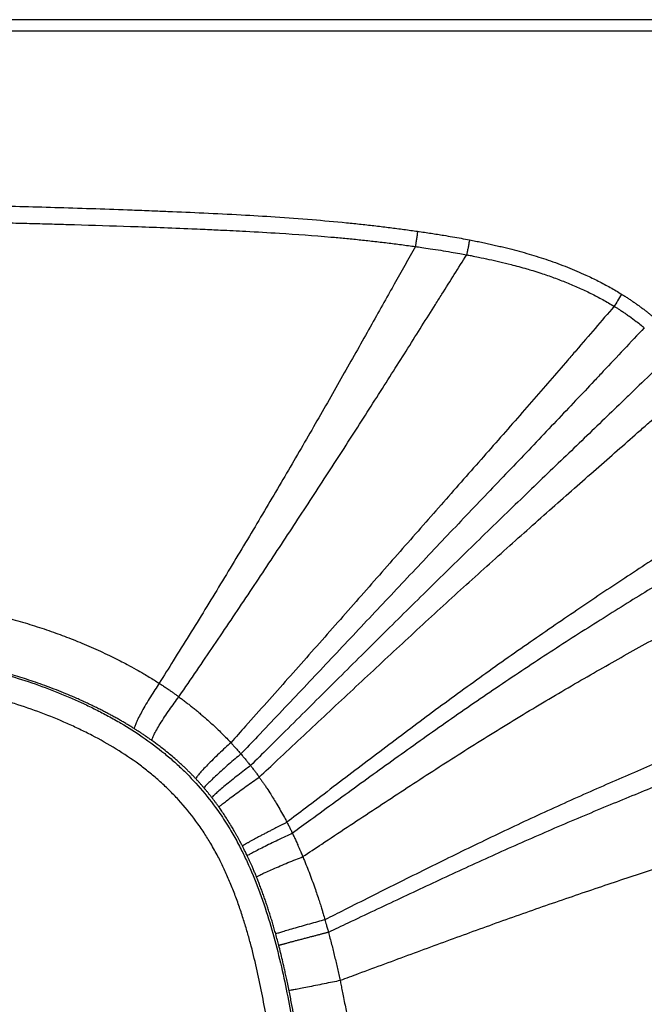
# Paper-space layout '_Bottom' of a CAD drawing. Units: millimetres. Extents: x -283 to 283, y 0 to 473.
# Drawn here: x 42 to 192, y 236 to 473 of the extents above; entities that cross this region are included whole.
import ezdxf

# ---------------------------------------------------------------- set-up
doc = ezdxf.new("R2010")
doc.units = ezdxf.units.MM

psp = doc.layouts.new('_Bottom')

# ---------------------------------------------------------------- linework, layer by layer
at = {"color": 7, "linetype": 'Continuous', "lineweight": 25}
for p, q in [((254.76, 472.71), (-254.76, 472.71)), ((251.82, 469.96), (-251.82, 469.96))]:
    psp.add_line(p, q, dxfattribs=at)
for points, knots in [([(0, 428.28), (1.24, 428.28), (3.74, 428.28), (7.5, 428.27), (11.28, 428.24), (15.08, 428.21), (18.92, 428.17), (22.77, 428.12), (26.66, 428.06), (30.56, 427.99), (38.82, 427.83), (51.63, 427.5), (64.68, 427.05), (73.41, 426.72), (79.15, 426.49), (86.34, 426.18), (94.96, 425.75), (103.65, 425.22), (112.11, 424.6), (119.02, 423.98), (124.14, 423.45), (127.63, 423.06), (131.05, 422.64), (134.41, 422.21), (136.62, 421.9), (137.72, 421.74)], [0, 0, 0, 0, 0.027041, 0.054266, 0.081674, 0.109268, 0.137045, 0.165007, 0.193154, 0.221485, 0.250001, 0.372726, 0.500001, 0.534115, 0.562513, 0.625034, 0.690609, 0.750059, 0.814474, 0.875025, 0.900915, 0.926356, 0.951349, 0.975896, 1, 1, 1, 1]), ([(0, 424.2), (1.35, 424.2), (4.02, 424.19), (7.97, 424.18), (11.8, 424.16), (15.5, 424.13), (19.09, 424.09), (22.57, 424.05), (25.92, 424.01), (29.16, 423.96), (32.28, 423.9), (35.28, 423.85), (38.16, 423.79), (40.92, 423.73), (43.57, 423.67), (46.09, 423.61), (48.5, 423.54), (50.79, 423.48), (52.96, 423.42), (58.88, 423.25), (66.45, 423.01), (75.86, 422.67), (81.67, 422.43), (86.52, 422.22), (90.86, 422.03), (97, 421.73), (105.86, 421.22), (113.83, 420.64), (120.23, 420.06), (123.63, 419.73), (127.02, 419.36), (130.42, 418.96), (133.81, 418.53), (136.06, 418.23), (137.19, 418.07)], [0, 0, 0, 0, 0.029565, 0.058273, 0.086124, 0.113116, 0.139249, 0.164523, 0.188938, 0.212492, 0.235187, 0.25702, 0.277994, 0.298106, 0.317357, 0.335747, 0.353275, 0.369942, 0.385747, 0.400691, 0.499327, 0.551001, 0.606374, 0.626141, 0.657, 0.701202, 0.760332, 0.850813, 0.875694, 0.900556, 0.925405, 0.950252, 0.975112, 1, 1, 1, 1]), ([(137.72, 421.74), (137.67, 421.41), (137.62, 421.06), (137.53, 420.39), (137.48, 420.05), (137.39, 419.41), (137.34, 419.11), (137.26, 418.55), (137.23, 418.3), (137.19, 418.07)], [0, 0, 0, 0, 0.25, 0.25, 0.5, 0.5, 0.75, 0.75, 1, 1, 1, 1]), ([(137.72, 421.74), (138.27, 421.66), (139.35, 421.5), (140.95, 421.26), (142.49, 421.02), (144.21, 420.75), (146.11, 420.43), (148.2, 420.06), (149.56, 419.8), (150.23, 419.67)], [0, 0, 0, 0, 0.131546, 0.258727, 0.381545, 0.500003, 0.67154, 0.838201, 1, 1, 1, 1]), ([(137.19, 418.07), (135.5, 415.05), (133.8, 412.03), (131.87, 408.6), (131.4, 407.77), (130.93, 406.93), (129.75, 404.82), (127.81, 401.38), (125.8, 397.79), (123.75, 394.14), (121.67, 390.45), (119.53, 386.67), (117.36, 382.86), (115.17, 379.01), (112.92, 375.1), (110.65, 371.17), (108.35, 367.21), (106.01, 363.21), (103.65, 359.19), (101.27, 355.16), (98.86, 351.09), (96.43, 347.02), (93.98, 342.94), (91.5, 338.84), (89.01, 334.74), (86.51, 330.63), (83.98, 326.52), (81.43, 322.41), (79.03, 318.55), (76.61, 314.68), (75.47, 312.87)], [20.116315, 20.116315, 20.116315, 20.116315, 34.767637, 34.767637, 36.767845, 38.768035, 38.768035, 46.748439, 54.728844, 54.728844, 62.709248, 70.689653, 70.689653, 78.670057, 86.650462, 86.650462, 94.630866, 102.61127, 102.61127, 110.591675, 118.572079, 118.572079, 126.552484, 134.532888, 134.532888, 142.513293, 150.493697, 150.493697, 158.474102, 165.509794, 165.509794, 165.509794, 165.509794]), ([(137.19, 418.07), (137.7, 418), (138.89, 417.83), (140.92, 417.53), (143.28, 417.17), (145.65, 416.78), (147.74, 416.41), (148.99, 416.18), (149.54, 416.08)], [0, 0, 0, 0, 0.123009, 0.287182, 0.492332, 0.695595, 0.864765, 1, 1, 1, 1]), ([(150.23, 419.67), (150.17, 419.35), (150.11, 419.01), (149.98, 418.35), (149.92, 418.03), (149.8, 417.4), (149.74, 417.11), (149.63, 416.56), (149.59, 416.3), (149.54, 416.08)], [0, 0, 0, 0, 0.25, 0.25, 0.5, 0.5, 0.75, 0.75, 1, 1, 1, 1]), ([(150.23, 419.67), (150.71, 419.58), (151.67, 419.39), (153.09, 419.11), (154.48, 418.81), (155.84, 418.51), (157.18, 418.2), (158.49, 417.89), (160.97, 417.28), (164.54, 416.3), (169.23, 414.82), (173.79, 413.15), (177.31, 411.65), (179.76, 410.49), (181.24, 409.76), (182.69, 409), (184.12, 408.22), (185.51, 407.42), (186.42, 406.87), (186.87, 406.59)], [0, 0, 0, 0, 0.037646, 0.074644, 0.110997, 0.146707, 0.181777, 0.21621, 0.250007, 0.377783, 0.499934, 0.627144, 0.749992, 0.792698, 0.834966, 0.876812, 0.918255, 0.959311, 1, 1, 1, 1]), ([(80.21, 309.61), (80.42, 309.92), (80.64, 310.23), (82.24, 312.57), (85.03, 316.64), (87.8, 320.71), (90.55, 324.78), (93.3, 328.85), (96.02, 332.91), (98.73, 336.97), (101.43, 341.02), (104.09, 345.07), (106.75, 349.1), (109.39, 353.12), (111.99, 357.12), (114.58, 361.09), (117.16, 365.05), (119.69, 368.97), (122.2, 372.87), (124.69, 376.74), (127.13, 380.56), (129.54, 384.34), (131.92, 388.09), (134.24, 391.77), (136.53, 395.41), (138.78, 398.98), (140.94, 402.42), (142.27, 404.52), (142.8, 405.36), (143.32, 406.19), (145.57, 409.76), (147.56, 412.92), (149.54, 416.08)], [17.964799, 17.964799, 17.964799, 17.964799, 19.171602, 19.171602, 27.152007, 35.132411, 35.132411, 43.112816, 51.09322, 51.09322, 59.073625, 67.054029, 67.054029, 75.034433, 83.014838, 83.014838, 90.995242, 98.975647, 98.975647, 106.956051, 114.936456, 114.936456, 122.91686, 130.897265, 130.897265, 138.877669, 146.858073, 146.858073, 148.858264, 150.858472, 150.858472, 166.177735, 166.177735, 166.177735, 166.177735]), ([(149.54, 416.08), (149.9, 416.01), (150.86, 415.83), (152.65, 415.47), (154.95, 414.99), (157.55, 414.4), (160.6, 413.65), (163.24, 412.93), (165.64, 412.21), (167.82, 411.53), (170.04, 410.76), (172.08, 410), (173.58, 409.41), (175.07, 408.79), (176.55, 408.15), (178.01, 407.48), (179.46, 406.78), (180.89, 406.05), (182.3, 405.29), (183.7, 404.51), (184.61, 403.95), (185.07, 403.68)], [0, 0, 0, 0, 0.028905, 0.077242, 0.144879, 0.215054, 0.288864, 0.393703, 0.43216, 0.487412, 0.574999, 0.617726, 0.660387, 0.702985, 0.745525, 0.788012, 0.830455, 0.872863, 0.915247, 0.957621, 1, 1, 1, 1]), ([(186.87, 406.59), (186.55, 406.07), (186.21, 405.53), (185.59, 404.52), (185.3, 404.06), (185.07, 403.68)], [0, 0, 0, 0, 0.5, 0.5, 1, 1, 1, 1]), ([(186.87, 406.59), (187.12, 406.44), (187.61, 406.13), (188.34, 405.66), (189.06, 405.18), (189.77, 404.7), (190.47, 404.21), (191.17, 403.71), (191.85, 403.21), (192.53, 402.7), (193.19, 402.19), (193.85, 401.66), (194.28, 401.31), (194.49, 401.13)], [0, 0, 0, 0, 0.092952, 0.185453, 0.277517, 0.369159, 0.460391, 0.551228, 0.641685, 0.731776, 0.821515, 0.910918, 1, 1, 1, 1]), ([(185.07, 403.68), (182.01, 400.13), (178.96, 396.59), (175.56, 392.65), (174.88, 391.85), (174.19, 391.05), (172.45, 389.04), (169.62, 385.77), (166.67, 382.38), (163.66, 378.93), (160.62, 375.45), (157.52, 371.91), (154.39, 368.34), (151.23, 364.75), (148.01, 361.11), (144.78, 357.44), (141.53, 353.74), (138.24, 350.01), (134.94, 346.26), (131.63, 342.5), (128.31, 338.71), (124.97, 334.92), (121.63, 331.12), (118.28, 327.32), (114.92, 323.51), (111.56, 319.7), (108.18, 315.89), (104.8, 312.08), (101.41, 308.27), (98, 304.46), (95.11, 301.22), (93.92, 299.89), (92.73, 298.56)], [14.121453, 14.121453, 14.121453, 14.121453, 32.748295, 32.748295, 34.825256, 36.902199, 36.902199, 45.188832, 53.475465, 53.475465, 61.762098, 70.048731, 70.048731, 78.335364, 86.621997, 86.621997, 94.90863, 103.195263, 103.195263, 111.481896, 119.76853, 119.76853, 128.055163, 136.341796, 136.341796, 144.628429, 152.915062, 152.915062, 161.201695, 169.488328, 169.488328, 175.274141, 175.274141, 175.274141, 175.274141]), ([(185.07, 403.68), (185.27, 403.55), (185.7, 403.29), (186.37, 402.86), (187.1, 402.38), (187.9, 401.85), (189.01, 401.08), (190.25, 400.17), (191.44, 399.24), (192.08, 398.72), (192.33, 398.52)], [0, 0, 0, 0, 0.079839, 0.168983, 0.267403, 0.375082, 0.492017, 0.72255, 0.891846, 1, 1, 1, 1]), ([(192.33, 398.52), (189.03, 395.02), (185.74, 391.52), (182.09, 387.64), (181.37, 386.87), (180.64, 386.09), (178.8, 384.15), (175.81, 380.98), (172.7, 377.7), (169.53, 374.36), (166.33, 370.99), (163.06, 367.56), (159.76, 364.1), (156.44, 360.62), (153.06, 357.08), (149.67, 353.51), (146.25, 349.92), (142.81, 346.29), (139.35, 342.63), (135.89, 338.97), (132.41, 335.28), (128.93, 331.58), (125.45, 327.88), (121.96, 324.17), (118.47, 320.47), (114.97, 316.76), (111.47, 313.04), (107.96, 309.33), (104.44, 305.61), (100.92, 301.89), (97.82, 298.64), (96.49, 297.24), (95.16, 295.84)], [13.692761, 13.692761, 13.692761, 13.692761, 32.709564, 32.709564, 34.789701, 36.869819, 36.869819, 45.169122, 53.468425, 53.468425, 61.767728, 70.067032, 70.067032, 78.366335, 86.665638, 86.665638, 94.964941, 103.264244, 103.264244, 111.563547, 119.86285, 119.86285, 128.162153, 136.461456, 136.461456, 144.760759, 153.060062, 153.060062, 161.359365, 169.658668, 169.658668, 175.903611, 175.903611, 175.903611, 175.903611]), ([(198.9, 392.16), (195.44, 388.82), (191.98, 385.48), (188.14, 381.78), (187.38, 381.04), (186.62, 380.3), (184.69, 378.45), (181.55, 375.42), (178.29, 372.29), (174.97, 369.09), (171.61, 365.87), (168.18, 362.58), (164.73, 359.26), (161.26, 355.91), (157.72, 352.5), (154.17, 349.06), (150.61, 345.6), (147.01, 342.09), (143.4, 338.56), (139.79, 335.02), (136.17, 331.45), (132.55, 327.87), (128.93, 324.28), (125.32, 320.69), (121.7, 317.1), (118.08, 313.5), (114.46, 309.9), (110.83, 306.3), (107.2, 302.69), (103.56, 299.08), (100.32, 295.87), (98.89, 294.45), (97.47, 293.04)], [13.445079, 13.445079, 13.445079, 13.445079, 32.476955, 32.476955, 34.557503, 36.638033, 36.638033, 44.938977, 53.239922, 53.239922, 61.540866, 69.841811, 69.841811, 78.142756, 86.4437, 86.4437, 94.744645, 103.04559, 103.04559, 111.346534, 119.647479, 119.647479, 127.948423, 136.249368, 136.249368, 144.550313, 152.851257, 152.851257, 161.152202, 169.453147, 169.453147, 175.949715, 175.949715, 175.949715, 175.949715]), ([(99.56, 290.27), (101.04, 291.65), (102.52, 293.03), (105.86, 296.16), (109.6, 299.65), (113.32, 303.14), (117.05, 306.62), (120.77, 310.1), (124.5, 313.58), (128.22, 317.05), (131.95, 320.52), (135.68, 323.98), (139.42, 327.43), (143.16, 330.87), (146.9, 334.29), (150.64, 337.69), (154.37, 341.06), (158.07, 344.38), (161.75, 347.68), (165.42, 350.94), (169.02, 354.14), (172.6, 357.3), (176.15, 360.43), (179.64, 363.5), (183.08, 366.53), (186.47, 369.5), (189.73, 372.37), (191.72, 374.12), (192.51, 374.82), (193.3, 375.51), (197.22, 378.96), (200.74, 382.06), (204.27, 385.16)], [13.373174, 13.373174, 13.373174, 13.373174, 19.941647, 19.941647, 28.242592, 36.543536, 36.543536, 44.844481, 53.145426, 53.145426, 61.44637, 69.747315, 69.747315, 78.048259, 86.349204, 86.349204, 94.650149, 102.951093, 102.951093, 111.252038, 119.552983, 119.552983, 127.853927, 136.154872, 136.154872, 144.455816, 152.756761, 152.756761, 154.837291, 156.917839, 156.917839, 175.614827, 175.614827, 175.614827, 175.614827]), ([(216.43, 357.03), (213.24, 354.95), (210.05, 352.87), (206.45, 350.53), (205.62, 349.99), (204.79, 349.45), (202.7, 348.08), (199.28, 345.85), (195.69, 343.5), (192.04, 341.11), (188.33, 338.67), (184.53, 336.14), (180.69, 333.58), (176.81, 330.97), (172.85, 328.29), (168.86, 325.55), (164.84, 322.79), (160.79, 319.95), (156.73, 317.08), (152.67, 314.18), (148.62, 311.25), (144.58, 308.3), (140.56, 305.34), (136.55, 302.35), (132.57, 299.37), (128.58, 296.37), (124.61, 293.36), (120.64, 290.35), (116.67, 287.33), (112.7, 284.3), (109.23, 281.65), (107.74, 280.52), (106.25, 279.38)], [13.494858, 13.494858, 13.494858, 13.494858, 29.421688, 29.421688, 31.467662, 33.513617, 33.513617, 41.676615, 49.839614, 49.839614, 58.002612, 66.16561, 66.16561, 74.328609, 82.491607, 82.491607, 90.654605, 98.817604, 98.817604, 106.980602, 115.1436, 115.1436, 123.306599, 131.469597, 131.469597, 139.632595, 147.795594, 147.795594, 155.958592, 164.12159, 164.12159, 170.236986, 170.236986, 170.236986, 170.236986]), ([(218.11, 350.43), (215.04, 348.57), (211.97, 346.71), (208.49, 344.59), (207.67, 344.09), (206.84, 343.59), (204.74, 342.31), (201.32, 340.22), (197.73, 338.03), (194.06, 335.77), (190.33, 333.48), (186.51, 331.09), (182.65, 328.67), (178.74, 326.2), (174.74, 323.64), (170.7, 321.04), (166.64, 318.4), (162.55, 315.69), (158.44, 312.94), (154.33, 310.16), (150.24, 307.34), (146.16, 304.51), (142.09, 301.66), (138.05, 298.79), (134.02, 295.92), (130, 293.04), (125.99, 290.14), (121.99, 287.24), (117.98, 284.33), (113.98, 281.41), (110.51, 278.88), (109.04, 277.8), (107.57, 276.73)], [13.541874, 13.541874, 13.541874, 13.541874, 28.786589, 28.786589, 30.821122, 32.855637, 32.855637, 40.972992, 49.090347, 49.090347, 57.207702, 65.325056, 65.325056, 73.442411, 81.559766, 81.559766, 89.677121, 97.794475, 97.794475, 105.91183, 114.029185, 114.029185, 122.14654, 130.263895, 130.263895, 138.381249, 146.498604, 146.498604, 154.615959, 162.733314, 162.733314, 168.692043, 168.692043, 168.692043, 168.692043]), ([(110.07, 271.11), (111.59, 272.12), (113.11, 273.13), (116.66, 275.5), (120.73, 278.2), (124.79, 280.88), (128.86, 283.56), (132.93, 286.24), (137.01, 288.9), (141.09, 291.55), (145.2, 294.19), (149.33, 296.81), (153.47, 299.42), (157.63, 302.01), (161.81, 304.56), (165.98, 307.07), (170.14, 309.55), (174.25, 311.96), (178.34, 314.32), (182.37, 316.63), (186.3, 318.85), (190.17, 321.02), (194, 323.15), (197.71, 325.19), (201.35, 327.18), (204.91, 329.12), (208.3, 330.96), (210.36, 332.07), (211.18, 332.51), (211.99, 332.95), (215.16, 334.66), (217.94, 336.16), (220.72, 337.66)], [13.432999, 13.432999, 13.432999, 13.432999, 19.500603, 19.500603, 27.617958, 35.735312, 35.735312, 43.852667, 51.970022, 51.970022, 60.087377, 68.204732, 68.204732, 76.322086, 84.439441, 84.439441, 92.556796, 100.674151, 100.674151, 108.791505, 116.90886, 116.90886, 125.026215, 133.14357, 133.14357, 141.260925, 149.378279, 149.378279, 151.412795, 153.447328, 153.447328, 167.48011, 167.48011, 167.48011, 167.48011]), ([(0, 333.81), (0.4, 333.81), (1.21, 333.81), (2.41, 333.79), (3.61, 333.77), (4.8, 333.74), (5.99, 333.69), (7.17, 333.64), (8.35, 333.58), (9.52, 333.5), (12.06, 333.33), (15.96, 332.97), (21.17, 332.31), (26.34, 331.47), (31.46, 330.45), (36.49, 329.27), (41.36, 327.97), (46.03, 326.54), (50.48, 325.03), (54.08, 323.67), (56.91, 322.51), (59.84, 321.26), (62.91, 319.86), (65.78, 318.43), (67.92, 317.31), (69.82, 316.27), (71.6, 315.26), (73.06, 314.38), (74.3, 313.62), (75.09, 313.12), (75.47, 312.87)], [0, 0, 0, 0, 0.0152027, 0.0303478, 0.045436, 0.0604679, 0.0754441, 0.0903651, 0.1052314, 0.1200425, 0.1347978, 0.2014172, 0.2678624, 0.3331677, 0.3993438, 0.4647938, 0.5284788, 0.5896869, 0.6495819, 0.7061694, 0.7350726, 0.7654472, 0.826701, 0.8628142, 0.8870092, 0.9181146, 0.9448002, 0.964507, 0.9828839, 1, 1, 1, 1]), ([(69.44, 301.95), (69.18, 302.11), (68.65, 302.44), (67.84, 302.94), (67, 303.43), (66.14, 303.94), (65.25, 304.44), (64.33, 304.95), (63.38, 305.46), (62.4, 305.98), (61.4, 306.49), (60.36, 307.01), (59.3, 307.53), (58.2, 308.05), (57.07, 308.57), (55.91, 309.1), (54.72, 309.62), (52.43, 310.59), (49.07, 311.92), (44.67, 313.48), (40.4, 314.84), (35.74, 316.15), (30.5, 317.44), (24.51, 318.65), (19.78, 319.39), (16.46, 319.82), (14.64, 320.03), (12.74, 320.22), (10.78, 320.39), (8.75, 320.54), (6.65, 320.66), (4.49, 320.76), (2.26, 320.82), (0.76, 320.82), (0, 320.83)], [0, 0, 0, 0, 0.012759, 0.025849, 0.039274, 0.053038, 0.067148, 0.081608, 0.096423, 0.111601, 0.127145, 0.143064, 0.159364, 0.176052, 0.193135, 0.21062, 0.22851, 0.246773, 0.31325, 0.377327, 0.438864, 0.497738, 0.576849, 0.660745, 0.749194, 0.773438, 0.798623, 0.824734, 0.851761, 0.879686, 0.908493, 0.938163, 0.968673, 1, 1, 1, 1]), ([(0, 320.44), (0.36, 320.44), (1.07, 320.44), (2.14, 320.43), (3.2, 320.4), (4.26, 320.37), (5.3, 320.34), (6.34, 320.29), (7.37, 320.24), (8.39, 320.18), (9.41, 320.11), (10.41, 320.03), (11.41, 319.95), (12.4, 319.86), (13.38, 319.77), (14.35, 319.67), (15.31, 319.56), (16.26, 319.45), (17.2, 319.33), (18.13, 319.21), (19.05, 319.09), (19.96, 318.95), (20.87, 318.82), (21.76, 318.68), (22.64, 318.53), (23.51, 318.39), (24.37, 318.23), (25.23, 318.08), (26.07, 317.92), (26.9, 317.76), (29.78, 317.18), (34.67, 316.05), (41.45, 314.13), (48, 311.89), (53.23, 309.79), (57.25, 307.98), (60.21, 306.56), (63.24, 304.98), (67.02, 302.85), (71.63, 299.93), (75.91, 296.72), (79.23, 293.87), (82.33, 290.96), (86.07, 286.93), (89.67, 282.23), (92.07, 278.51), (93.77, 275.59), (95.18, 272.96), (97.23, 268.71), (99.51, 263.17), (101.86, 256.23), (103.86, 249.08), (105.54, 241.91), (106.96, 234.71), (108.17, 227.62), (109.21, 220.63), (110.14, 213.73), (110.99, 206.87), (111.79, 200.01), (112.56, 193.13), (113.32, 186.31), (113.94, 180.87), (114.42, 176.81), (114.74, 174.09), (115.07, 171.4), (115.4, 168.75), (115.63, 166.99), (115.75, 166.12)], [0, 0, 0, 0, 0.0048534, 0.0096756, 0.0144657, 0.0192232, 0.0239474, 0.0286376, 0.0332932, 0.0379136, 0.0424981, 0.0470463, 0.0515576, 0.0560315, 0.0604675, 0.064865, 0.0692236, 0.073543, 0.0778226, 0.082062, 0.086261, 0.090419, 0.0945358, 0.098611, 0.1026443, 0.1066355, 0.1105842, 0.1144901, 0.1183531, 0.1221729, 0.1259492, 0.1581958, 0.1900181, 0.2213095, 0.2519776, 0.2662323, 0.2810748, 0.2964896, 0.3124718, 0.3398914, 0.3704959, 0.384866, 0.3992518, 0.4282239, 0.459278, 0.4794977, 0.488222, 0.5051355, 0.5198212, 0.5522697, 0.5862312, 0.619022, 0.6527566, 0.6857868, 0.7184055, 0.7501067, 0.7815056, 0.8127912, 0.8440935, 0.8754095, 0.9070828, 0.9378157, 0.9505171, 0.9630858, 0.9755221, 0.9878266, 1, 1, 1, 1]), ([(109.22, 166.04), (109.15, 166.55), (109.03, 167.58), (108.85, 169.11), (108.68, 170.63), (108.5, 172.13), (108.25, 174.33), (107.93, 177.25), (107.43, 181.93), (106.83, 187.74), (106.13, 194.51), (105.55, 200.1), (105.08, 204.42), (104.6, 208.65), (104.09, 212.92), (103.56, 217.12), (103.14, 220.23), (102.73, 223.23), (102.14, 227.24), (101.33, 232.27), (100.22, 238.3), (98.95, 244.32), (97.73, 249.3), (96.62, 253.26), (95.7, 256.29), (94.68, 259.38), (93.54, 262.47), (92.31, 265.5), (91.01, 268.39), (89.57, 271.31), (88, 274.12), (86.23, 276.97), (83.74, 280.56), (80.91, 284.01), (77.86, 287.18), (75.85, 289.06), (74.22, 290.48), (72.61, 291.81), (69.65, 294.08), (65.13, 297.12), (60.3, 299.83), (56.31, 301.81), (52.26, 303.68), (47.06, 305.81), (41.69, 307.67), (37.33, 308.99), (33.99, 309.9), (30.66, 310.73), (26.15, 311.72), (20.53, 312.74), (15.37, 313.42), (11.85, 313.77), (9.91, 313.94), (7.96, 314.07), (5.99, 314.18), (4, 314.26), (2.01, 314.3), (0.67, 314.31), (0, 314.31)], [0, 0, 0, 0, 0.007456, 0.014851, 0.022188, 0.02946, 0.036666, 0.053919, 0.071622, 0.103999, 0.137324, 0.168595, 0.18385, 0.199032, 0.229034, 0.244761, 0.258917, 0.273371, 0.287733, 0.316225, 0.345318, 0.374314, 0.403152, 0.417742, 0.432486, 0.447907, 0.463666, 0.479075, 0.494156, 0.50843, 0.525184, 0.539665, 0.556015, 0.587026, 0.602677, 0.618307, 0.626002, 0.633364, 0.647815, 0.678842, 0.710361, 0.726114, 0.741861, 0.773496, 0.805541, 0.822083, 0.837929, 0.854405, 0.870573, 0.903249, 0.934983, 0.944089, 0.953257, 0.962486, 0.971776, 0.981125, 0.990533, 1, 1, 1, 1]), ([(75.47, 312.87), (75.14, 312.38), (74.8, 311.85), (74.09, 310.75), (73.72, 310.17), (73, 308.99), (72.64, 308.39), (71.95, 307.22), (71.62, 306.65), (71.02, 305.56), (70.75, 305.05), (70.29, 304.13), (70.09, 303.72), (69.78, 303.02), (69.66, 302.72), (69.5, 302.25), (69.45, 302.07), (69.44, 301.95)], [0, 0, 0, 0, 0.125, 0.125, 0.25, 0.25, 0.375, 0.375, 0.5, 0.5, 0.625, 0.625, 0.75, 0.75, 0.875, 0.875, 1, 1, 1, 1]), ([(75.47, 312.87), (75.7, 312.73), (76.19, 312.4), (76.99, 311.88), (77.75, 311.36), (78.45, 310.88), (79.04, 310.46), (79.63, 310.04), (80.02, 309.75), (80.21, 309.61)], [0, 0, 0, 0, 0.140843, 0.306698, 0.497369, 0.622846, 0.748072, 0.874965, 1, 1, 1, 1]), ([(73.72, 299.08), (73.73, 299.21), (73.77, 299.39), (73.94, 299.86), (74.07, 300.15), (74.41, 300.84), (74.62, 301.24), (75.12, 302.13), (75.41, 302.62), (76.05, 303.66), (76.41, 304.21), (77.15, 305.34), (77.53, 305.91), (78.32, 307.03), (78.71, 307.58), (79.48, 308.64), (79.86, 309.14), (80.21, 309.61)], [0, 0, 0, 0, 0.125, 0.125, 0.25, 0.25, 0.375, 0.375, 0.5, 0.5, 0.625, 0.625, 0.75, 0.75, 0.875, 0.875, 1, 1, 1, 1]), ([(80.21, 309.61), (80.47, 309.42), (81, 309.03), (81.8, 308.43), (82.62, 307.79), (83.45, 307.13), (84.27, 306.47), (85.07, 305.8), (85.86, 305.13), (86.73, 304.38), (87.68, 303.53), (88.7, 302.59), (89.72, 301.63), (90.73, 300.63), (91.74, 299.61), (92.4, 298.91), (92.73, 298.56)], [0, 0, 0, 0, 0.058003, 0.117744, 0.179648, 0.244233, 0.308374, 0.368976, 0.431726, 0.494607, 0.576354, 0.659154, 0.743017, 0.82789, 0.913566, 1, 1, 1, 1]), ([(224.4, 306.26), (222.28, 305.34), (220.15, 304.42), (217.65, 303.33), (216.9, 303.01), (216.13, 302.67), (214.2, 301.84), (211.02, 300.46), (207.64, 299.01), (204.16, 297.52), (200.6, 296), (196.88, 294.4), (193.1, 292.77), (189.23, 291.1), (185.2, 289.35), (181.1, 287.55), (176.95, 285.72), (172.73, 283.81), (168.48, 281.88), (164.22, 279.92), (159.96, 277.92), (155.72, 275.9), (151.48, 273.87), (147.28, 271.82), (143.1, 269.76), (138.92, 267.7), (134.74, 265.62), (130.56, 263.54), (126.39, 261.44), (122.2, 259.34), (118.54, 257.49), (116.97, 256.7), (115.39, 255.91)], [12.793531, 12.793531, 12.793531, 12.793531, 23.800211, 23.800211, 25.742684, 27.68514, 27.68514, 35.435195, 43.18525, 43.18525, 50.935305, 58.68536, 58.68536, 66.435416, 74.185471, 74.185471, 81.935526, 89.685581, 89.685581, 97.435636, 105.185691, 105.185691, 112.935747, 120.685802, 120.685802, 128.435857, 136.185912, 136.185912, 143.935967, 151.686022, 151.686022, 157.510717, 157.510717, 157.510717, 157.510717]), ([(73.72, 299.08), (73.46, 299.26), (72.96, 299.62), (72.21, 300.13), (71.49, 300.62), (70.79, 301.09), (70.11, 301.53), (69.66, 301.81), (69.44, 301.95)], [0, 0, 0, 0, 0.182456, 0.358599, 0.52843, 0.691947, 0.849141, 1, 1, 1, 1]), ([(84.27, 289.9), (84.09, 290.09), (83.72, 290.48), (83.15, 291.07), (82.56, 291.66), (81.95, 292.26), (81.31, 292.87), (80.64, 293.49), (79.95, 294.12), (79.06, 294.9), (77.93, 295.86), (76.66, 296.88), (75.24, 297.98), (74.29, 298.67), (73.72, 299.08)], [0, 0, 0, 0, 0.0562816, 0.1142611, 0.1739428, 0.2353323, 0.2984367, 0.3632651, 0.4298281, 0.4981383, 0.6156157, 0.7484617, 0.8475215, 1, 1, 1, 1]), ([(224.78, 300.21), (222.75, 299.38), (220.71, 298.54), (218.31, 297.55), (217.56, 297.24), (216.8, 296.93), (214.89, 296.14), (211.75, 294.85), (208.4, 293.49), (204.96, 292.1), (201.43, 290.67), (197.74, 289.17), (193.98, 287.63), (190.13, 286.06), (186.12, 284.4), (182.02, 282.71), (177.88, 280.98), (173.65, 279.19), (169.4, 277.36), (165.14, 275.52), (160.88, 273.63), (156.63, 271.73), (152.38, 269.81), (148.17, 267.87), (143.98, 265.93), (139.79, 263.99), (135.6, 262.02), (131.42, 260.05), (127.23, 258.08), (123.03, 256.09), (119.37, 254.36), (117.81, 253.61), (116.25, 252.87)], [12.767414, 12.767414, 12.767414, 12.767414, 23.357804, 23.357804, 25.286702, 27.215583, 27.215583, 34.911477, 42.60737, 42.60737, 50.303264, 57.999158, 57.999158, 65.695051, 73.390945, 73.390945, 81.086838, 88.782732, 88.782732, 96.478625, 104.174519, 104.174519, 111.870413, 119.566306, 119.566306, 127.2622, 134.958093, 134.958093, 142.653987, 150.34988, 150.34988, 156.070579, 156.070579, 156.070579, 156.070579]), ([(92.73, 298.56), (92.29, 298.16), (91.83, 297.74), (90.89, 296.87), (90.4, 296.41), (89.43, 295.48), (88.94, 295.01), (88, 294.09), (87.55, 293.64), (86.72, 292.79), (86.34, 292.39), (85.66, 291.66), (85.37, 291.33), (84.89, 290.77), (84.7, 290.54), (84.41, 290.15), (84.32, 290.01), (84.27, 289.9)], [0, 0, 0, 0, 0.125, 0.125, 0.25, 0.25, 0.375, 0.375, 0.5, 0.5, 0.625, 0.625, 0.75, 0.75, 0.875, 0.875, 1, 1, 1, 1]), ([(92.73, 298.56), (92.91, 298.36), (93.28, 297.96), (93.87, 297.31), (94.51, 296.6), (94.94, 296.1), (95.16, 295.84)], [0, 0, 0, 0, 0.2167348, 0.4554636, 0.7164496, 1, 1, 1, 1]), ([(95.16, 295.84), (94.71, 295.46), (94.24, 295.07), (93.25, 294.23), (92.75, 293.8), (91.73, 292.92), (91.22, 292.48), (90.24, 291.6), (89.77, 291.18), (88.9, 290.37), (88.49, 289.99), (87.78, 289.31), (87.47, 289.01), (86.95, 288.48), (86.74, 288.26), (86.43, 287.9), (86.32, 287.77), (86.26, 287.67)], [0, 0, 0, 0, 0.125, 0.125, 0.25, 0.25, 0.375, 0.375, 0.5, 0.5, 0.625, 0.625, 0.75, 0.75, 0.875, 0.875, 1, 1, 1, 1]), ([(95.16, 295.84), (95.35, 295.62), (95.75, 295.16), (96.31, 294.48), (96.89, 293.77), (97.27, 293.3), (97.47, 293.04)], [0, 0, 0, 0, 0.241277, 0.501041, 0.732057, 1, 1, 1, 1]), ([(97.47, 293.04), (97, 292.69), (96.51, 292.31), (95.49, 291.52), (94.96, 291.11), (93.91, 290.28), (93.38, 289.86), (92.36, 289.04), (91.86, 288.64), (90.94, 287.88), (90.52, 287.53), (89.77, 286.89), (89.44, 286.6), (88.89, 286.11), (88.67, 285.9), (88.33, 285.57), (88.21, 285.45), (88.14, 285.36)], [0, 0, 0, 0, 0.125, 0.125, 0.25, 0.25, 0.375, 0.375, 0.5, 0.5, 0.625, 0.625, 0.75, 0.75, 0.875, 0.875, 1, 1, 1, 1]), ([(97.47, 293.04), (97.64, 292.82), (98, 292.37), (98.51, 291.7), (99.04, 290.99), (99.37, 290.53), (99.56, 290.27)], [0, 0, 0, 0, 0.240404, 0.501858, 0.725023, 1, 1, 1, 1]), ([(86.26, 287.67), (86.1, 287.86), (85.77, 288.24), (85.28, 288.8), (84.78, 289.35), (84.44, 289.72), (84.27, 289.9)], [0, 0, 0, 0, 0.249929, 0.499878, 0.749888, 1, 1, 1, 1]), ([(89.87, 283.05), (89.94, 283.13), (90.07, 283.24), (90.43, 283.55), (90.66, 283.74), (91.24, 284.2), (91.58, 284.46), (92.37, 285.06), (92.81, 285.4), (93.76, 286.11), (94.28, 286.49), (95.34, 287.26), (95.89, 287.66), (96.98, 288.44), (97.52, 288.83), (98.57, 289.57), (99.08, 289.93), (99.56, 290.27)], [0, 0, 0, 0, 0.125, 0.125, 0.25, 0.25, 0.375, 0.375, 0.5, 0.5, 0.625, 0.625, 0.75, 0.75, 0.875, 0.875, 1, 1, 1, 1]), ([(99.56, 290.27), (99.71, 290.06), (100.01, 289.64), (100.47, 288.99), (100.93, 288.31), (101.56, 287.36), (102.29, 286.23), (103.1, 284.93), (103.89, 283.61), (104.75, 282.15), (105.55, 280.7), (106.05, 279.76), (106.25, 279.38)], [0, 0, 0, 0, 0.059778, 0.121805, 0.185944, 0.252047, 0.389708, 0.501528, 0.611071, 0.750783, 0.897895, 1, 1, 1, 1]), ([(88.14, 285.36), (87.98, 285.56), (87.67, 285.96), (87.2, 286.54), (86.73, 287.11), (86.42, 287.48), (86.26, 287.67)], [0, 0, 0, 0, 0.255738, 0.507607, 0.755672, 1, 1, 1, 1]), ([(89.87, 283.05), (89.72, 283.26), (89.42, 283.66), (88.98, 284.26), (88.56, 284.82), (88.28, 285.18), (88.14, 285.36)], [0, 0, 0, 0, 0.267545, 0.5233029, 0.7674127, 1, 1, 1, 1]), ([(95.52, 273.68), (95.39, 273.94), (95.13, 274.43), (94.75, 275.15), (94.39, 275.82), (94.05, 276.44), (93.72, 277.01), (93.42, 277.54), (93.13, 278.03), (92.69, 278.77), (92.08, 279.74), (91.32, 280.93), (90.59, 282.02), (90.1, 282.71), (89.87, 283.05)], [0, 0, 0, 0, 0.0786492, 0.152724, 0.222186, 0.2870535, 0.3473898, 0.4032515, 0.4546889, 0.5017471, 0.6397334, 0.7686154, 0.8886352, 1, 1, 1, 1]), ([(106.25, 279.38), (106.17, 279.34), (105.99, 279.25), (105.73, 279.11), (105.45, 278.97), (105.16, 278.83), (104.86, 278.67), (104.54, 278.52), (104.22, 278.35), (103.89, 278.18), (103.54, 278.01), (103.19, 277.83), (102.83, 277.64), (102.46, 277.45), (102.08, 277.26), (101.7, 277.06), (101.32, 276.86), (100.93, 276.66), (100.54, 276.45), (100.15, 276.25), (99.76, 276.04), (99.38, 275.84), (99, 275.64), (98.63, 275.44), (98.28, 275.25), (97.93, 275.07), (97.61, 274.89), (97.29, 274.72), (97, 274.55), (96.73, 274.4), (96.48, 274.26), (96.26, 274.13), (96.06, 274.02), (95.88, 273.91), (95.73, 273.82), (95.61, 273.74), (95.55, 273.7), (95.52, 273.68)], [0, 0, 0, 0, 0.018158, 0.036991, 0.05651, 0.076728, 0.097653, 0.119295, 0.141662, 0.164757, 0.188586, 0.213149, 0.238445, 0.264469, 0.291214, 0.31867, 0.346822, 0.375653, 0.405139, 0.435255, 0.46597, 0.49725, 0.529056, 0.561344, 0.594068, 0.627176, 0.660616, 0.69433, 0.728259, 0.762342, 0.796517, 0.83072, 0.864889, 0.898962, 0.932877, 0.966575, 1, 1, 1, 1]), ([(106.25, 279.38), (106.35, 279.19), (106.59, 278.74), (106.94, 278.03), (107.28, 277.34), (107.49, 276.91), (107.57, 276.73)], [0, 0, 0, 0, 0.216613, 0.518242, 0.800503, 1, 1, 1, 1]), ([(225.63, 278.47), (223.85, 277.86), (222.07, 277.25), (219.93, 276.52), (219.21, 276.28), (218.48, 276.03), (216.65, 275.4), (213.62, 274.38), (210.39, 273.3), (207.06, 272.19), (203.64, 271.05), (200.04, 269.86), (196.36, 268.64), (192.59, 267.39), (188.62, 266.08), (184.56, 264.73), (180.45, 263.35), (176.24, 261.92), (172.01, 260.47), (167.75, 259), (163.5, 257.5), (159.24, 256), (155, 254.48), (150.78, 252.95), (146.58, 251.42), (142.38, 249.88), (138.17, 248.33), (133.96, 246.78), (129.75, 245.22), (125.53, 243.66), (121.96, 242.33), (120.5, 241.79), (119.05, 241.25)], [12.868345, 12.868345, 12.868345, 12.868345, 22.284166, 22.284166, 24.16675, 26.049316, 26.049316, 33.560423, 41.071529, 41.071529, 48.582636, 56.093743, 56.093743, 63.604849, 71.115956, 71.115956, 78.627062, 86.138169, 86.138169, 93.649275, 101.160382, 101.160382, 108.671489, 116.182595, 116.182595, 123.693702, 131.204808, 131.204808, 138.715915, 146.227021, 146.227021, 151.402868, 151.402868, 151.402868, 151.402868]), ([(107.57, 276.73), (107.04, 276.48), (106.47, 276.22), (105.3, 275.67), (104.7, 275.38), (103.48, 274.8), (102.86, 274.5), (101.67, 273.92), (101.1, 273.64), (100.02, 273.11), (99.53, 272.85), (98.64, 272.4), (98.25, 272.2), (97.6, 271.85), (97.33, 271.7), (96.92, 271.47), (96.77, 271.38), (96.68, 271.31)], [0, 0, 0, 0, 0.125, 0.125, 0.25, 0.25, 0.375, 0.375, 0.5, 0.5, 0.625, 0.625, 0.75, 0.75, 0.875, 0.875, 1, 1, 1, 1]), ([(107.57, 276.73), (107.7, 276.46), (107.97, 275.88), (108.39, 274.96), (108.78, 274.1), (109.14, 273.28), (109.42, 272.63), (109.74, 271.9), (109.94, 271.41), (110.07, 271.11)], [0, 0, 0, 0, 0.147022, 0.3111, 0.492657, 0.608769, 0.74437, 0.838225, 1, 1, 1, 1]), ([(96.68, 271.31), (96.53, 271.63), (96.16, 272.42), (95.76, 273.2), (95.52, 273.68)], [0, 0, 0, 0, 0.394321, 1, 1, 1, 1]), ([(98.91, 266.24), (98.79, 266.53), (98.56, 267.1), (98.2, 267.96), (97.77, 268.94), (97.27, 270.06), (96.88, 270.9), (96.68, 271.31)], [0, 0, 0, 0, 0.167819, 0.335142, 0.501957, 0.751479, 1, 1, 1, 1]), ([(98.91, 266.24), (99, 266.31), (99.15, 266.39), (99.57, 266.61), (99.84, 266.75), (100.52, 267.07), (100.91, 267.26), (101.82, 267.67), (102.33, 267.89), (103.44, 268.37), (104.03, 268.63), (105.25, 269.14), (105.87, 269.41), (107.12, 269.92), (107.75, 270.18), (108.95, 270.66), (109.53, 270.89), (110.07, 271.11)], [0, 0, 0, 0, 0.125, 0.125, 0.25, 0.25, 0.375, 0.375, 0.5, 0.5, 0.625, 0.625, 0.75, 0.75, 0.875, 0.875, 1, 1, 1, 1]), ([(110.07, 271.11), (110.2, 270.8), (110.45, 270.18), (110.95, 268.93), (111.81, 266.73), (112.88, 263.83), (113.79, 261.12), (114.37, 259.33), (114.69, 258.28), (115.03, 257.16), (115.25, 256.39), (115.39, 255.91)], [0, 0, 0, 0, 0.061803, 0.125481, 0.25075, 0.500993, 0.701158, 0.782864, 0.850931, 0.905676, 1, 1, 1, 1]), ([(103.54, 252.49), (103.42, 252.9), (103.2, 253.72), (102.84, 254.93), (102.48, 256.12), (102.11, 257.31), (101.74, 258.47), (101.36, 259.63), (100.97, 260.77), (100.57, 261.89), (100.17, 263), (99.76, 264.1), (99.34, 265.18), (99.05, 265.89), (98.91, 266.24)], [0, 0, 0, 0, 0.0875632, 0.1744017, 0.2604992, 0.3458409, 0.4304131, 0.5142036, 0.5972013, 0.6793966, 0.7607808, 0.8413466, 0.921088, 1, 1, 1, 1]), ([(115.39, 255.91), (114.83, 255.75), (114.22, 255.58), (112.96, 255.24), (112.31, 255.05), (110.99, 254.68), (110.32, 254.5), (109.03, 254.13), (108.4, 253.95), (107.23, 253.61), (106.68, 253.45), (105.71, 253.17), (105.28, 253.04), (104.56, 252.82), (104.26, 252.73), (103.81, 252.59), (103.64, 252.53), (103.54, 252.49)], [0, 0, 0, 0, 0.125, 0.125, 0.25, 0.25, 0.375, 0.375, 0.5, 0.5, 0.625, 0.625, 0.75, 0.75, 0.875, 0.875, 1, 1, 1, 1]), ([(115.39, 255.91), (115.51, 255.51), (115.72, 254.77), (116.01, 253.76), (116.18, 253.15), (116.25, 252.87)], [0, 0, 0, 0, 0.3955364, 0.7302227, 1, 1, 1, 1]), ([(104.29, 249.71), (104.17, 250.14), (103.93, 251.07), (103.67, 252), (103.54, 252.49)], [0, 0, 0, 0, 0.461951, 1, 1, 1, 1]), ([(116.25, 252.87), (116.16, 252.85), (115.98, 252.8), (115.69, 252.73), (115.39, 252.65), (115.07, 252.57), (114.75, 252.49), (114.41, 252.4), (114.06, 252.31), (113.69, 252.21), (113.32, 252.12), (112.93, 252.02), (112.53, 251.91), (112.13, 251.81), (111.71, 251.7), (111.29, 251.59), (110.86, 251.48), (110.43, 251.36), (109.99, 251.25), (109.55, 251.13), (109.12, 251.02), (108.69, 250.9), (108.26, 250.79), (107.85, 250.68), (107.44, 250.57), (107.05, 250.47), (106.68, 250.37), (106.33, 250.27), (105.99, 250.18), (105.68, 250.1), (105.4, 250.02), (105.14, 249.95), (104.91, 249.89), (104.71, 249.83), (104.54, 249.78), (104.39, 249.74), (104.32, 249.72), (104.29, 249.71)], [0, 0, 0, 0, 0.017785, 0.036259, 0.055437, 0.07533, 0.09595, 0.117307, 0.139408, 0.162262, 0.185873, 0.210243, 0.235372, 0.261256, 0.287891, 0.315264, 0.343364, 0.372171, 0.401665, 0.431818, 0.4626, 0.493975, 0.525902, 0.558338, 0.591234, 0.624535, 0.658187, 0.692128, 0.726297, 0.76063, 0.79506, 0.829521, 0.863946, 0.89827, 0.932428, 0.966358, 1, 1, 1, 1]), ([(116.25, 252.87), (116.38, 252.41), (116.63, 251.44), (117.13, 249.5), (117.62, 247.54), (118.08, 245.6), (118.42, 244.15), (118.74, 242.7), (118.94, 241.73), (119.05, 241.25)], [0, 0, 0, 0, 0.119528, 0.252208, 0.502676, 0.627212, 0.751804, 0.875246, 1, 1, 1, 1]), ([(106.76, 238.82), (106.66, 239.35), (106.45, 240.36), (106.14, 241.81), (105.86, 243.11), (105.54, 244.56), (105.16, 246.18), (104.73, 247.99), (104.43, 249.15), (104.29, 249.71)], [0, 0, 0, 0, 0.145593, 0.27785, 0.396673, 0.501992, 0.67857, 0.844599, 1, 1, 1, 1]), ([(119.05, 241.25), (118.47, 241.13), (117.85, 241.01), (116.56, 240.74), (115.88, 240.61), (114.52, 240.34), (113.83, 240.2), (112.49, 239.93), (111.84, 239.8), (110.62, 239.56), (110.05, 239.45), (109.03, 239.25), (108.59, 239.16), (107.83, 239.02), (107.52, 238.96), (107.05, 238.87), (106.88, 238.84), (106.76, 238.82)], [0, 0, 0, 0, 0.125, 0.125, 0.25, 0.25, 0.375, 0.375, 0.5, 0.5, 0.625, 0.625, 0.75, 0.75, 0.875, 0.875, 1, 1, 1, 1]), ([(119.05, 241.25), (119.13, 240.87), (119.3, 240.03), (119.58, 238.67), (119.9, 237.08), (120.35, 234.78), (120.82, 232.2), (121.35, 229.19), (121.83, 226.39), (122.31, 223.44), (122.75, 220.6), (123.04, 218.72), (123.18, 217.8)], [0, 0, 0, 0, 0.049111, 0.107634, 0.175521, 0.252794, 0.403086, 0.506219, 0.637992, 0.760192, 0.883217, 1, 1, 1, 1]), ([(110.52, 216), (110.44, 216.6), (110.27, 217.82), (110, 219.66), (109.72, 221.55), (109.43, 223.5), (109.12, 225.49), (108.77, 227.69), (108.37, 230.14), (107.89, 232.88), (107.36, 235.8), (106.97, 237.79), (106.76, 238.82)], [0, 0, 0, 0, 0.078558, 0.158953, 0.241675, 0.3267, 0.413994, 0.503518, 0.615939, 0.736188, 0.864236, 1, 1, 1, 1])]:
    psp.add_open_spline(points, degree=3, knots=knots, dxfattribs=at)

doc.saveas('drawing.dxf')
